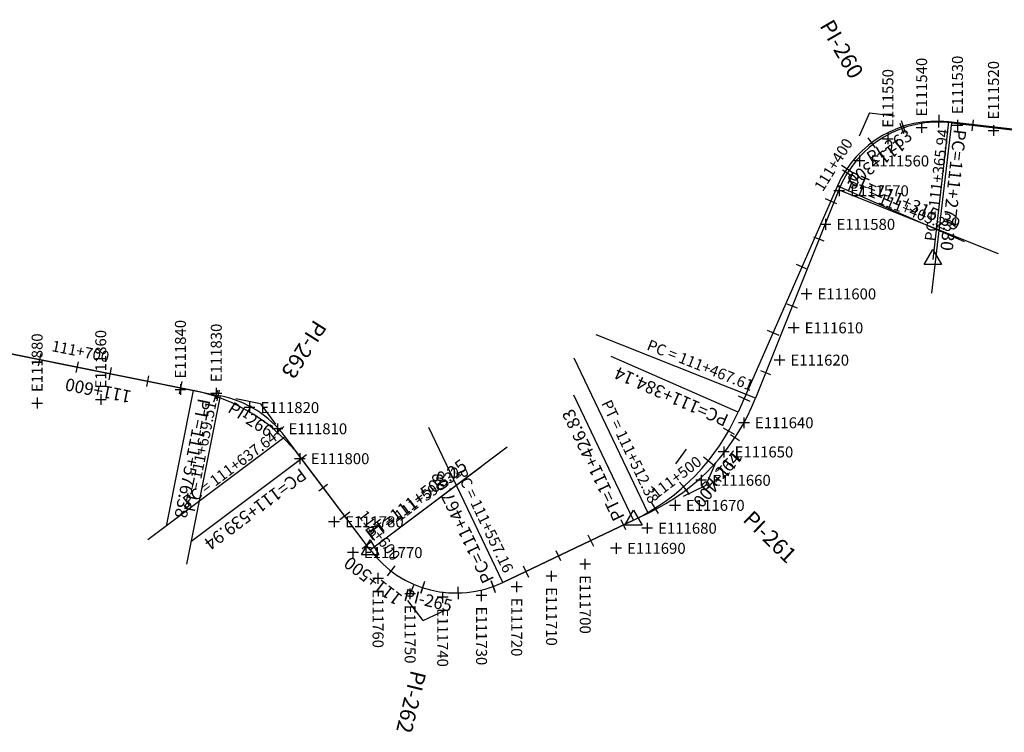
# Model space of a CAD drawing. Units: millimetres. Extents: x 750468 to 804843, y 8554131 to 8574805.
# Drawn here: x 762540 to 762814, y 8560411 to 8560609 of the extents above; entities that cross this region are included whole.
import ezdxf
from ezdxf.enums import TextEntityAlignment as Align

# ---------------------------------------------------------------- set-up
doc = ezdxf.new("R2010")
doc.units = ezdxf.units.MM
for name, color, linetype in [('2009', 160, 'Continuous'), ('C-ROAD-BRNG', 1, 'Continuous'), ('Casas', 6, 'Continuous'), ('eje', 1, 'Continuous'), ('EJE 2008', 1, 'Continuous'), ('Puntos', 8, 'Continuous'), ('TriPI', 1, 'Continuous')]:
    doc.layers.add(name, color=color, linetype=linetype)
doc.styles.add('L60', font='simplex', dxfattribs={"height": 2.286})

# ---------------------------------------------------------------- blocks, each defined once
blk = doc.blocks.new('sta_tic')
blk.add_line((0, -0.04165), (0, 0.04165))
blk = doc.blocks.new('lbl_tic')
blk.add_line((0, -0.04165), (0, 0.04165))
blk = doc.blocks.new('TRIPI')
at = {"layer": 'TriPI'}
for p, q in [((-1.73, -1), (0, 2)), ((0, 2), (1.73, -1)), ((1.73, -1), (-1.73, -1))]:
    blk.add_line(p, q, dxfattribs=at)

msp = doc.modelspace()

# ---------------------------------------------------------------- linework, layer by layer
at = {"layer": '2009'}
for p, q in [((762776.168, 8560583.145), (762773.3525, 8560576.73618)), ((762776.168, 8560583.145), (762773.3525, 8560576.73618)), ((762776.168, 8560583.145), (762783.12354, 8560582.3573)), ((762776.168, 8560583.145), (762783.12354, 8560582.3573)), ((762795.46951, 8560582.59085), (762795.39001, 8560579.09176)), ((762795.46951, 8560582.59085), (762795.39001, 8560579.09176)), ((762785.04406, 8560581.07964), (762786.11383, 8560577.74713)), ((762785.04406, 8560581.07964), (762786.11383, 8560577.74713)), ((762798.12424, 8560580.6585), (762793.79188, 8560542.40303)), ((762798.12424, 8560580.6585), (762793.79188, 8560542.40303)), ((762828.27203, 8560577.24126), (762798.12424, 8560580.6585)), ((762828.27203, 8560577.24126), (762798.12424, 8560580.6585)), ((762775.68693, 8560576.24045), (762777.78819, 8560573.4414)), ((762775.68693, 8560576.24045), (762777.78819, 8560573.4414)), ((762768.42819, 8560568.60603), (762771.32963, 8560566.64856)), ((762768.42819, 8560568.60603), (762771.32963, 8560566.64856)), ((762767.28044, 8560562.91457), (762739.6266, 8560499.96608)), ((762767.28044, 8560562.91457), (762739.6266, 8560499.96608)), ((762767.28044, 8560562.91457), (762802.52895, 8560547.42932)), ((762767.28044, 8560562.91457), (762802.52895, 8560547.42932)), ((762763.82377, 8560559.39615), (762767.02818, 8560557.9884)), ((762763.82377, 8560559.39615), (762767.02818, 8560557.9884)), ((762755.77949, 8560541.08523), (762758.9839, 8560539.67748)), ((762755.77949, 8560541.08523), (762758.9839, 8560539.67748)), ((762588.12631, 8560506.01365), (762493.68683, 8560524.95866)), ((762588.12631, 8560506.01365), (762493.68683, 8560524.95866)), ((762747.73521, 8560522.77432), (762750.93962, 8560521.36657)), ((762747.73521, 8560522.77432), (762750.93962, 8560521.36657)), ((762545.70091, 8560516.30813), (762545.01244, 8560512.87651)), ((762545.70091, 8560516.30813), (762545.01244, 8560512.87651)), ((762739.6266, 8560499.96608), (762704.3781, 8560515.45133)), ((762739.6266, 8560499.96608), (762704.3781, 8560515.45133)), ((762565.31016, 8560512.37399), (762564.62168, 8560508.94237)), ((762565.31016, 8560512.37399), (762564.62168, 8560508.94237)), ((762584.9194, 8560508.43986), (762584.23093, 8560505.00824)), ((762584.9194, 8560508.43986), (762584.23093, 8560505.00824)), ((762588.12631, 8560506.01365), (762580.5531, 8560468.26585)), ((762588.12631, 8560506.01365), (762580.5531, 8560468.26585)), ((762594.84307, 8560506.02142), (762593.72376, 8560502.70523)), ((762594.84307, 8560506.02142), (762593.72376, 8560502.70523)), ((762606.826, 8560502.262), (762599.96276, 8560503.63895)), ((762606.826, 8560502.262), (762599.96276, 8560503.63895)), ((762710.54553, 8560469.95384), (762693.95738, 8560504.69694)), ((762710.54553, 8560469.95384), (762693.95738, 8560504.69694)), ((762739.69092, 8560504.46341), (762742.89533, 8560503.05566)), ((762739.69092, 8560504.46341), (762742.89533, 8560503.05566)), ((762604.25438, 8560501.75608), (762602.49855, 8560498.72836)), ((762604.25438, 8560501.75608), (762602.49855, 8560498.72836)), ((762606.826, 8560502.262), (762611.02894, 8560496.66421)), ((762606.826, 8560502.262), (762611.02894, 8560496.66421)), ((762612.6307, 8560495.70602), (762610.30836, 8560493.08749)), ((762612.6307, 8560495.70602), (762610.30836, 8560493.08749)), ((762735.48726, 8560495.58413), (762738.53922, 8560493.87079)), ((762735.48726, 8560495.58413), (762738.53922, 8560493.87079)), ((762618.2774, 8560487.01016), (762587.48954, 8560463.89398)), ((762618.2774, 8560487.01016), (762587.48954, 8560463.89398)), ((762619.63809, 8560488.11245), (762616.84182, 8560486.00749)), ((762619.63809, 8560488.11245), (762616.84182, 8560486.00749)), ((762637.30329, 8560461.66877), (762618.2774, 8560487.01016)), ((762637.30329, 8560461.66877), (762618.2774, 8560487.01016)), ((762674.22149, 8560452.60838), (762657.63333, 8560487.35148)), ((762674.22149, 8560452.60838), (762657.63333, 8560487.35148)), ((762730.05293, 8560487.55283), (762732.77837, 8560485.35692)), ((762730.05293, 8560487.55283), (762732.77837, 8560485.35692)), ((762730.661, 8560479.558), (762733.4765, 8560485.96682)), ((762730.661, 8560479.558), (762733.4765, 8560485.96682)), ((762637.30329, 8560461.66877), (762668.09115, 8560484.78495)), ((762637.30329, 8560461.66877), (762668.09115, 8560484.78495)), ((762723.36154, 8560480.53434), (762725.68492, 8560477.91673)), ((762723.36154, 8560480.53434), (762725.68492, 8560477.91673)), ((762730.661, 8560479.558), (762724.34407, 8560476.54197)), ((762730.661, 8560479.558), (762724.34407, 8560476.54197)), ((762715.59854, 8560474.72319), (762717.45547, 8560471.75641)), ((762715.59854, 8560474.72319), (762717.45547, 8560471.75641)), ((762631.64784, 8560472.11704), (762628.84894, 8560470.01557)), ((762631.64784, 8560472.11704), (762628.84894, 8560470.01557)), ((762710.54553, 8560469.95384), (762674.22149, 8560452.60838)), ((762710.54553, 8560469.95384), (762674.22149, 8560452.60838)), ((762697.90619, 8560465.85592), (762699.4142, 8560462.69745)), ((762697.90619, 8560465.85592), (762699.4142, 8560462.69745)), ((762644.15775, 8560457.22308), (762642.03448, 8560454.44069)), ((762644.15775, 8560457.22308), (762642.03448, 8560454.44069)), ((762679.85782, 8560457.23869), (762681.36584, 8560454.08023)), ((762679.85782, 8560457.23869), (762681.36584, 8560454.08023)), ((762670.93363, 8560453.12586), (762672.12772, 8560449.83585)), ((762670.93363, 8560453.12586), (762672.12772, 8560449.83585)), ((762652.44917, 8560452.8518), (762651.35314, 8560449.52784)), ((762652.44917, 8560452.8518), (762651.35314, 8560449.52784)), ((762661.71445, 8560451.43403), (762661.76634, 8560447.93442)), ((762661.71445, 8560451.43403), (762661.76634, 8560447.93442)), ((762652.053, 8560442.024), (762647.85006, 8560447.62179)), ((762652.053, 8560442.024), (762647.85006, 8560447.62179)), ((762652.053, 8560442.024), (762658.36993, 8560445.04003)), ((762652.053, 8560442.024), (762658.36993, 8560445.04003))]:
    msp.add_line(p, q, dxfattribs=at)
for centre, radius, start, end in [((762794.74838, 8560550.84904), 30, 83.5388889, 156.2833333), ((762794.74838, 8560550.84904), 30, 83.5388889, 156.2833333), ((762578.29317, 8560456.98915), 50, 36.9, 78.6555556), ((762578.29317, 8560456.98915), 50, 36.9, 78.6555556), ((762684.69387, 8560524.09893), 60, 295.5222222, 336.2833333), ((762684.69387, 8560524.09893), 60, 295.5222222, 336.2833333), ((762661.29565, 8560479.68093), 30, 216.9, 295.5222222), ((762661.29565, 8560479.68093), 30, 216.9, 295.5222222)]:
    msp.add_arc(centre, radius, start, end, dxfattribs=at)
at = {"layer": 'Casas'}
msp.add_lwpolyline([(762722.312, 8560485.549), (762725.317, 8560489.647)], dxfattribs=at)
msp.add_lwpolyline([(762722.312, 8560485.549), (762725.317, 8560489.647)], dxfattribs=at)
at = {"layer": 'eje'}
msp.add_line((762648.447, 8560449.427), (762649.5686, 8560452.06796), dxfattribs=at)
at = {"layer": 'EJE 2008'}
for p, q in [((762799.03895, 8560580.43002), (762793.4136, 8560533.04274)), ((762799.03895, 8560580.43002), (762793.4136, 8560533.04274)), ((762767.63643, 8560561.75152), (762811.96202, 8560544.07551)), ((762767.63643, 8560561.75152), (762811.96202, 8560544.07551)), ((762744.53062, 8560503.80979), (762700.20504, 8560521.48579)), ((762744.53062, 8560503.80979), (762700.20504, 8560521.48579)), ((762714.6327, 8560471.88099), (762694.08594, 8560514.95103)), ((762714.6327, 8560471.88099), (762694.08594, 8560514.95103)), ((762595.60722, 8560504.51257), (762586.22092, 8560457.7248)), ((762595.60722, 8560504.51257), (762586.22092, 8560457.7248)), ((762674.21551, 8560452.59977), (762653.66874, 8560495.66982)), ((762674.21551, 8560452.59977), (762653.66874, 8560495.66982)), ((762613.69703, 8560493.11107), (762575.53587, 8560464.45929)), ((762613.69703, 8560493.11107), (762575.53587, 8560464.45929)), ((762637.30776, 8560461.66406), (762675.46891, 8560490.31584)), ((762637.30776, 8560461.66406), (762675.46891, 8560490.31584))]:
    msp.add_line(p, q, dxfattribs=at)
at = {"layer": 'EJE 2008', "color": 1}
for p, q in [((762799.03895, 8560580.43002), (762830.46572, 8560576.69934)), ((762799.03895, 8560580.43002), (762830.46572, 8560576.69934)), ((762767.63643, 8560561.75152), (762744.53062, 8560503.80979)), ((762767.63643, 8560561.75152), (762744.53062, 8560503.80979)), ((762481.56886, 8560527.39032), (762595.60722, 8560504.51257)), ((762481.56886, 8560527.39032), (762595.60722, 8560504.51257)), ((762637.30776, 8560461.66406), (762613.69703, 8560493.11107)), ((762637.30776, 8560461.66406), (762613.69703, 8560493.11107)), ((762674.21551, 8560452.59977), (762714.6327, 8560471.88099)), ((762674.21551, 8560452.59977), (762714.6327, 8560471.88099))]:
    msp.add_line(p, q, dxfattribs=at)
for centre, radius, start, end in [((762795.50248, 8560550.63919), 30, 83.2300854, 158.2590407), ((762795.50248, 8560550.63919), 30, 83.2300854, 158.2590407), ((762589.70636, 8560475.09864), 30, 36.8995864, 78.6562184), ((762589.70636, 8560475.09864), 30, 36.8995864, 78.6562184), ((762688.79854, 8560526.03444), 60, 295.5036962, 338.2590407), ((762688.79854, 8560526.03444), 60, 295.5036962, 338.2590407), ((762661.29843, 8560479.6765), 30, 216.8995864, 295.5036962), ((762661.29843, 8560479.6765), 30, 216.8995864, 295.5036962)]:
    msp.add_arc(centre, radius, start, end, dxfattribs=at)
at = {"layer": 'Puntos', "linetype": 'Continuous', "extrusion": (0, 1, 0)}
for points, elevation in [([(-762789.202, 0), (-762792.202, 0)], 8560579.137), ([(-762789.202, 0), (-762792.202, 0)], 8560579.137), ([(-762799.161, 0), (-762802.161, 0)], 8560579.716), ([(-762799.161, 0), (-762802.161, 0)], 8560579.716), ([(-762809.179, 0), (-762812.179, 0)], 8560578.24), ([(-762809.179, 0), (-762812.179, 0)], 8560578.24), ([(-762779.812, 0), (-762782.812, 0)], 8560575.996), ([(-762779.812, 0), (-762782.812, 0)], 8560575.996), ([(-762774.923, 0), (-762771.923, 0)], 8560569.795), ([(-762774.923, 0), (-762771.923, 0)], 8560569.795), ([(-762769.277, 0), (-762766.277, 0)], 8560561.502), ([(-762769.277, 0), (-762766.277, 0)], 8560561.502), ([(-762765.474, 0), (-762762.474, 0)], 8560552.179), ([(-762765.474, 0), (-762762.474, 0)], 8560552.179), ([(-762760.2, 0), (-762757.2, 0)], 8560532.825), ([(-762760.2, 0), (-762757.2, 0)], 8560532.825), ([(-762756.608, 0), (-762753.608, 0)], 8560523.4), ([(-762756.608, 0), (-762753.608, 0)], 8560523.4), ([(-762752.649, 0), (-762749.649, 0)], 8560514.423), ([(-762752.649, 0), (-762749.649, 0)], 8560514.423), ([(-762583.062, 0), (-762586.062, 0)], 8560506.243), ([(-762583.062, 0), (-762586.062, 0)], 8560506.243), ([(-762593.032, 0), (-762596.032, 0)], 8560505.207), ([(-762593.032, 0), (-762596.032, 0)], 8560505.207), ([(-762543.206, 0), (-762546.206, 0)], 8560502.503), ([(-762543.206, 0), (-762546.206, 0)], 8560502.503), ([(-762560.902, 0), (-762563.902, 0)], 8560503.46), ([(-762560.902, 0), (-762563.902, 0)], 8560503.46), ([(-762605.3, 0), (-762602.3, 0)], 8560501.225), ([(-762605.3, 0), (-762602.3, 0)], 8560501.225), ([(-762742.782, 0), (-762739.782, 0)], 8560497.002), ([(-762742.782, 0), (-762739.782, 0)], 8560497.002), ([(-762613.084, 0), (-762610.084, 0)], 8560495.328), ([(-762613.084, 0), (-762610.084, 0)], 8560495.328), ([(-762737.144, 0), (-762734.144, 0)], 8560488.888), ([(-762737.144, 0), (-762734.144, 0)], 8560488.888), ([(-762619.257, 0), (-762616.257, 0)], 8560487.026), ([(-762619.257, 0), (-762616.257, 0)], 8560487.026), ([(-762730.871, 0), (-762727.871, 0)], 8560481.007), ([(-762730.871, 0), (-762727.871, 0)], 8560481.007), ([(-762723.61, 0), (-762720.61, 0)], 8560474.041), ([(-762723.61, 0), (-762720.61, 0)], 8560474.041), ([(-762628.787, 0), (-762625.787, 0)], 8560469.474), ([(-762628.787, 0), (-762625.787, 0)], 8560469.474), ([(-762715.866, 0), (-762712.866, 0)], 8560467.69), ([(-762715.866, 0), (-762712.866, 0)], 8560467.69), ([(-762707.211, 0), (-762704.211, 0)], 8560462.099), ([(-762707.211, 0), (-762704.211, 0)], 8560462.099), ([(-762634.04, 0), (-762631.04, 0)], 8560460.915), ([(-762634.04, 0), (-762631.04, 0)], 8560460.915), ([(-762698.646, 0), (-762695.646, 0)], 8560457.689), ([(-762698.646, 0), (-762695.646, 0)], 8560457.689), ([(-762641.031, 0), (-762638.031, 0)], 8560453.754), ([(-762641.031, 0), (-762638.031, 0)], 8560453.754), ([(-762689.278, 0), (-762686.278, 0)], 8560454.356), ([(-762689.278, 0), (-762686.278, 0)], 8560454.356), ([(-762679.58, 0), (-762676.58, 0)], 8560451.411), ([(-762679.58, 0), (-762676.58, 0)], 8560451.411), ([(-762649.947, 0), (-762646.947, 0)], 8560449.427), ([(-762649.947, 0), (-762646.947, 0)], 8560449.427), ([(-762658.995, 0), (-762655.995, 0)], 8560448.491), ([(-762658.995, 0), (-762655.995, 0)], 8560448.491), ([(-762669.801, 0), (-762666.801, 0)], 8560448.944), ([(-762669.801, 0), (-762666.801, 0)], 8560448.944)]:
    msp.add_lwpolyline(points, dxfattribs=dict(at, elevation=elevation))
at = {"layer": 'Puntos', "linetype": 'Continuous', "extrusion": (1, 0, 0)}
for points, elevation in [([(8560580.637, 0), (8560577.637, 0)], 762790.702), ([(8560580.637, 0), (8560577.637, 0)], 762790.702), ([(8560581.216, 0), (8560578.216, 0)], 762800.661), ([(8560581.216, 0), (8560578.216, 0)], 762800.661), ([(8560579.74, 0), (8560576.74, 0)], 762810.679), ([(8560579.74, 0), (8560576.74, 0)], 762810.679), ([(8560577.496, 0), (8560574.496, 0)], 762781.312), ([(8560577.496, 0), (8560574.496, 0)], 762781.312), ([(8560571.295, 0), (8560568.295, 0)], 762773.423), ([(8560571.295, 0), (8560568.295, 0)], 762773.423), ([(8560563.002, 0), (8560560.002, 0)], 762767.777), ([(8560563.002, 0), (8560560.002, 0)], 762767.777), ([(8560553.679, 0), (8560550.679, 0)], 762763.974), ([(8560553.679, 0), (8560550.679, 0)], 762763.974), ([(8560534.325, 0), (8560531.325, 0)], 762758.7), ([(8560534.325, 0), (8560531.325, 0)], 762758.7), ([(8560524.9, 0), (8560521.9, 0)], 762755.108), ([(8560524.9, 0), (8560521.9, 0)], 762755.108), ([(8560515.923, 0), (8560512.923, 0)], 762751.149), ([(8560515.923, 0), (8560512.923, 0)], 762751.149), ([(8560507.743, 0), (8560504.743, 0)], 762584.562), ([(8560507.743, 0), (8560504.743, 0)], 762584.562), ([(8560506.707, 0), (8560503.707, 0)], 762594.532), ([(8560506.707, 0), (8560503.707, 0)], 762594.532), ([(8560504.003, 0), (8560501.003, 0)], 762544.706), ([(8560504.003, 0), (8560501.003, 0)], 762544.706), ([(8560504.96, 0), (8560501.96, 0)], 762562.402), ([(8560504.96, 0), (8560501.96, 0)], 762562.402), ([(8560502.725, 0), (8560499.725, 0)], 762603.8), ([(8560502.725, 0), (8560499.725, 0)], 762603.8), ([(8560498.502, 0), (8560495.502, 0)], 762741.282), ([(8560498.502, 0), (8560495.502, 0)], 762741.282), ([(8560496.828, 0), (8560493.828, 0)], 762611.584), ([(8560496.828, 0), (8560493.828, 0)], 762611.584), ([(8560490.388, 0), (8560487.388, 0)], 762735.644), ([(8560490.388, 0), (8560487.388, 0)], 762735.644), ([(8560488.526, 0), (8560485.526, 0)], 762617.757), ([(8560488.526, 0), (8560485.526, 0)], 762617.757), ([(8560482.507, 0), (8560479.507, 0)], 762729.371), ([(8560482.507, 0), (8560479.507, 0)], 762729.371), ([(8560475.541, 0), (8560472.541, 0)], 762722.11), ([(8560475.541, 0), (8560472.541, 0)], 762722.11), ([(8560470.974, 0), (8560467.974, 0)], 762627.287), ([(8560470.974, 0), (8560467.974, 0)], 762627.287), ([(8560469.19, 0), (8560466.19, 0)], 762714.366), ([(8560469.19, 0), (8560466.19, 0)], 762714.366), ([(8560462.415, 0), (8560459.415, 0)], 762632.54), ([(8560462.415, 0), (8560459.415, 0)], 762632.54), ([(8560463.599, 0), (8560460.599, 0)], 762705.711), ([(8560463.599, 0), (8560460.599, 0)], 762705.711), ([(8560456.189, 0), (8560459.189, 0)], 762697.146), ([(8560456.189, 0), (8560459.189, 0)], 762697.146), ([(8560452.856, 0), (8560455.856, 0)], 762687.778), ([(8560452.856, 0), (8560455.856, 0)], 762687.778), ([(8560452.254, 0), (8560455.254, 0)], 762639.531), ([(8560452.254, 0), (8560455.254, 0)], 762639.531), ([(8560447.927, 0), (8560450.927, 0)], 762648.447), ([(8560447.927, 0), (8560450.927, 0)], 762648.447), ([(8560447.444, 0), (8560450.444, 0)], 762668.301), ([(8560447.444, 0), (8560450.444, 0)], 762668.301), ([(8560449.911, 0), (8560452.911, 0)], 762678.08), ([(8560449.911, 0), (8560452.911, 0)], 762678.08), ([(8560446.991, 0), (8560449.991, 0)], 762657.495), ([(8560446.991, 0), (8560449.991, 0)], 762657.495)]:
    msp.add_lwpolyline(points, dxfattribs=dict(at, elevation=elevation))

# ---------------------------------------------------------------- block references
at = {"layer": '2009', "xscale": 1.400000000023283, "yscale": 1.400000000372529, "zscale": 1.4}
for p in [(762793.79188, 8560542.40303), (762793.79188, 8560542.40303), (762710.54553, 8560469.95384), (762710.54553, 8560469.95384), (762637.30329, 8560461.66877), (762637.30329, 8560461.66877)]:
    msp.add_blockref('TRIPI', p, dxfattribs=at)
at = {"layer": 'EJE 2008', "yscale": 36.59063625521958, "zscale": 36.5906362545018}
for name, p, xscale, rotation in [('sta_tic', (762785.20431, 8560578.81627), 36.59063625475893, 20.07636849120323), ('sta_tic', (762785.20431, 8560578.81627), 36.59063625475893, 20.07636849120323), ('sta_tic', (762804.94083, 8560579.7294), 36.59063625463614, 353.2300853843857), ('sta_tic', (762804.94083, 8560579.7294), 36.59063625463614, 353.2300853843857), ('lbl_tic', (762769.98542, 8560566.41512), 36.59063625514558, 58.27355483282745), ('lbl_tic', (762769.98542, 8560566.41512), 36.59063625514558, 58.27355483282745), ('sta_tic', (762762.16487, 8560548.03064), 36.59063625412269, 68.25904068320506), ('sta_tic', (762762.16487, 8560548.03064), 36.59063625412269, 68.25904068320506), ('sta_tic', (762754.75665, 8560529.45328), 36.59063625412269, 68.25904068320506), ('sta_tic', (762754.75665, 8560529.45328), 36.59063625412269, 68.25904068320506), ('lbl_tic', (762555.90436, 8560512.47754), 36.59063625451005, 348.6562183886842), ('lbl_tic', (762555.90436, 8560512.47754), 36.59063625451005, 348.6562183886842), ('sta_tic', (762747.34843, 8560510.87592), 36.59063625412269, 68.25904068320506), ('sta_tic', (762747.34843, 8560510.87592), 36.59063625412269, 68.25904068320506), ('sta_tic', (762575.51365, 8560508.54364), 36.59063625451005, 348.6562183886842), ('sta_tic', (762575.51365, 8560508.54364), 36.59063625451005, 348.6562183886842), ('sta_tic', (762595.12295, 8560504.60973), 36.59063625451005, 348.6562183886842), ('sta_tic', (762595.12295, 8560504.60973), 36.59063625451005, 348.6562183886842), ('sta_tic', (762612.20888, 8560494.93892), 36.59063625390402, 311.4023643335578), ('sta_tic', (762612.20888, 8560494.93892), 36.59063625390402, 311.4023643335578), ('sta_tic', (762738.78821, 8560492.85261), 36.59063625450897, 56.42484018352703), ('sta_tic', (762738.78821, 8560492.85261), 36.59063625450897, 56.42484018352703), ('sta_tic', (762624.28975, 8560479.00267), 36.590636255196, 306.8995864240473), ('sta_tic', (762624.28975, 8560479.00267), 36.590636255196, 306.8995864240473), ('lbl_tic', (762725.17971, 8560478.32269), 36.59063625416425, 37.32624701182626), ('lbl_tic', (762725.17971, 8560478.32269), 36.59063625416425, 37.32624701182626), ('sta_tic', (762707.75571, 8560468.60028), 36.59063625442861, 25.50369621280975), ('sta_tic', (762707.75571, 8560468.60028), 36.59063625442861, 25.50369621280975), ('lbl_tic', (762636.29804, 8560463.0089), 36.590636255196, 306.8995864240473), ('lbl_tic', (762636.29804, 8560463.0089), 36.590636255196, 306.8995864240473), ('sta_tic', (762689.70456, 8560459.9889), 36.59063625442861, 25.50369621280975), ('sta_tic', (762689.70456, 8560459.9889), 36.59063625442861, 25.50369621280975), ('sta_tic', (762651.97066, 8560451.16347), 36.59063625467413, 341.8849757443821), ('sta_tic', (762651.97066, 8560451.16347), 36.59063625467413, 341.8849757443821), ('sta_tic', (762671.59944, 8560451.50046), 36.59063625469312, 20.08216208669824), ('sta_tic', (762671.59944, 8560451.50046), 36.59063625469312, 20.08216208669824)]:
    msp.add_blockref(name, p, dxfattribs=dict(at, xscale=xscale, rotation=rotation))

# ---------------------------------------------------------------- texts
at = {"layer": '2009'}
for s, height, rotation, p in [('PI-260', 4.375, 299.9125, (762762.20505, 8560607.41506)), ('PI-260', 4.375, 299.9125, (762762.20505, 8560607.41506)), ('PC=111+277.30', 3.5, 263.5388889, (762799.6662, 8560578.72269)), ('PC=111+277.30', 3.5, 263.5388889, (762799.6662, 8560578.72269)), ('111+300', 3.5, 216.8957266, (762784.43693, 8560576.2444)), ('111+300', 3.5, 216.8957266, (762784.43693, 8560576.2444)), ('PT=111+315.39', 3.5, 336.2833333, (762769.58652, 8560563.8129)), ('PT=111+315.39', 3.5, 336.2833333, (762769.58652, 8560563.8129)), ('PI-263', 4.375, 237.7791667, (762621.75515, 8560525.94998)), ('PI-263', 4.375, 237.7791667, (762621.75515, 8560525.94998)), ('PC=111+384.14', 3.5, 156.2833333, (762737.32052, 8560499.06775)), ('PC=111+384.14', 3.5, 156.2833333, (762737.32052, 8560499.06775)), ('111+600', 3.5, 168.6555556, (762571.14068, 8560505.84962)), ('111+600', 3.5, 168.6555556, (762571.14068, 8560505.84962)), ('PT=111+576.38', 3.5, 258.6555556, (762589.49789, 8560503.95361)), ('PT=111+576.38', 3.5, 258.6555556, (762589.49789, 8560503.95361)), ('PT=111+426.83', 3.5, 115.5222222, (762708.21229, 8560470.77906)), ('PT=111+426.83', 3.5, 115.5222222, (762708.21229, 8560470.77906)), ('111+400', 3.5, 231.1413723, (762738.53289, 8560489.70985)), ('111+400', 3.5, 231.1413723, (762738.53289, 8560489.70985)), ('PT=111+508.25', 3.5, 36.9, (762637.652, 8560464.11895)), ('PT=111+508.25', 3.5, 36.9, (762637.652, 8560464.11895)), ('PC=111+539.94', 3.5, 216.9, (762617.92869, 8560484.55998)), ('PC=111+539.94', 3.5, 216.9, (762617.92869, 8560484.55998)), ('PC=111+467.08', 3.5, 115.5222222, (762671.88825, 8560453.43361)), ('PC=111+467.08', 3.5, 115.5222222, (762671.88825, 8560453.43361)), ('PI-261', 4.375, 315.9027778, (762740.71524, 8560469.81571)), ('PI-261', 4.375, 315.9027778, (762740.71524, 8560469.81571)), ('111+500', 3.5, 142.6522374, (762646.53761, 8560448.80294)), ('111+500', 3.5, 142.6522374, (762646.53761, 8560448.80294)), ('PI-262', 4.375, 256.2097222, (762648.71584, 8560428.42755)), ('PI-262', 4.375, 256.2097222, (762648.71584, 8560428.42755))]:
    msp.add_text(s, height=height, rotation=rotation, dxfattribs=at).set_placement(p)
at = {"layer": 'C-ROAD-BRNG', "color": 1, "linetype": 'Continuous', "lineweight": -3, "char_height": 3.4, "attachment_point": 2}
for s, insert, rotation in [('PI-263', (762780.81492, 8560575.32641), 30.744563), ('PI-263', (762780.81492, 8560575.32641), 30.744563), ('PI-266', (762605.02482, 8560499.39894), 327.7779024), ('PI-266', (762605.02482, 8560499.39894), 327.7779024), ('PI-264', (762733.52152, 8560484.15079), 46.8813684), ('PI-264', (762733.52152, 8560484.15079), 46.8813684), ('PI-265', (762653.8399, 8560449.304), 346.2016413), ('PI-265', (762653.8399, 8560449.304), 346.2016413)]:
    msp.add_mtext(s, dxfattribs=dict(at, insert=insert, rotation=rotation))
at = {"layer": 'EJE 2008', "style": 'L60'}
for s, rotation, p in [('PC = 111+365.94', 83.2300854, (762799.18153, 8560578.39905)), ('PC = 111+365.94', 83.2300854, (762799.18153, 8560578.39905)), ('PC = 111+467.61', 338.2590407, (762742.81401, 8560504.90451)), ('PC = 111+467.61', 338.2590407, (762742.81401, 8560504.90451)), ('PT = 111+659.51', 78.6562184, (762595.58739, 8560502.4767)), ('PT = 111+659.51', 78.6562184, (762595.58739, 8560502.4767)), ('PT = 111+512.38', 295.5036962, (762714.11544, 8560473.85015)), ('PT = 111+512.38', 295.5036962, (762714.11544, 8560473.85015)), ('PC = 111+637.64', 36.8995864, (762612.32641, 8560491.60556)), ('PC = 111+637.64', 36.8995864, (762612.32641, 8560491.60556)), ('PC = 111+557.16', 295.5036962, (762673.69824, 8560454.56893)), ('PC = 111+557.16', 295.5036962, (762673.69824, 8560454.56893))]:
    msp.add_text(s, height=3.048, rotation=rotation, dxfattribs=at).set_placement(p, align=Align.BOTTOM_RIGHT)
for s, rotation, p in [('111+400', 58.2735548, (762768.28428, 8560567.46685)), ('111+400', 58.2735548, (762768.28428, 8560567.46685)), ('111+700', 348.6562184, (762556.29775, 8560514.43847)), ('111+700', 348.6562184, (762556.29775, 8560514.43847)), ('111+500', 37.326247, (762723.967, 8560479.91308)), ('111+500', 37.326247, (762723.967, 8560479.91308)), ('111+600', 306.8995864, (762637.89742, 8560464.20972)), ('111+600', 306.8995864, (762637.89742, 8560464.20972))]:
    msp.add_text(s, height=3.048, rotation=rotation, dxfattribs=at).set_placement(p, align=Align.BOTTOM_CENTER)
for s, rotation, p in [('PT = 111+405.23', 338.2590407, (762769.35304, 8560560.6568)), ('PT = 111+405.23', 338.2590407, (762769.35304, 8560560.6568)), ('PT = 111+598.32', 36.8995864, (762638.67838, 8560463.16957)), ('PT = 111+598.32', 36.8995864, (762638.67838, 8560463.16957))]:
    msp.add_text(s, height=3.048, rotation=rotation, dxfattribs=at).set_placement(p, align=Align.BOTTOM_LEFT)
at = {"layer": 'Puntos', "color": 8, "char_height": 3.05, "attachment_point": 1, "style": 'L60'}
for s, insert, width, rotation in [('\\Fsimplex.shx;\\W1.0000000000;\\T1.0000000000;\\o\\lE111540         ', (762789.177, 8560582.187), 46.0404762, 90), ('\\Fsimplex.shx;\\W1.0000000000;\\T1.0000000000;\\o\\lE111540         ', (762789.177, 8560582.187), 46.0404762, 90), ('\\Fsimplex.shx;\\W1.0000000000;\\T1.0000000000;\\o\\lE111530         ', (762799.136, 8560582.766), 46.0404762, 90), ('\\Fsimplex.shx;\\W1.0000000000;\\T1.0000000000;\\o\\lE111530         ', (762799.136, 8560582.766), 46.0404762, 90), ('\\Fsimplex.shx;\\W1.0000000000;\\T1.0000000000;\\o\\lE111520         ', (762809.154, 8560581.29), 46.0404762, 90), ('\\Fsimplex.shx;\\W1.0000000000;\\T1.0000000000;\\o\\lE111520         ', (762809.154, 8560581.29), 46.0404762, 90), ('\\Fsimplex.shx;\\W1.0000000000;\\T1.0000000000;\\o\\lE111550         ', (762779.787, 8560579.046), 46.0404762, 90), ('\\Fsimplex.shx;\\W1.0000000000;\\T1.0000000000;\\o\\lE111550         ', (762779.787, 8560579.046), 46.0404762, 90), ('\\Fsimplex.shx;\\W1.0000000000;\\T1.0000000000;\\o\\lE111840         ', (762583.037, 8560509.293), 46.0404762, 90), ('\\Fsimplex.shx;\\W1.0000000000;\\T1.0000000000;\\o\\lE111840         ', (762583.037, 8560509.293), 46.0404762, 90), ('\\Fsimplex.shx;\\W1.0000000000;\\T1.0000000000;\\o\\lE111830         ', (762593.007, 8560508.257), 46.0404762, 90), ('\\Fsimplex.shx;\\W1.0000000000;\\T1.0000000000;\\o\\lE111830         ', (762593.007, 8560508.257), 46.0404762, 90), ('\\Fsimplex.shx;\\W1.0000000000;\\T1.0000000000;\\o\\lE111880         ', (762543.181, 8560505.553), 46.0404762, 90), ('\\Fsimplex.shx;\\W1.0000000000;\\T1.0000000000;\\o\\lE111880         ', (762543.181, 8560505.553), 46.0404762, 90), ('\\Fsimplex.shx;\\W1.0000000000;\\T1.0000000000;\\o\\lE111860         ', (762560.877, 8560506.51), 46.0404762, 90), ('\\Fsimplex.shx;\\W1.0000000000;\\T1.0000000000;\\o\\lE111860         ', (762560.877, 8560506.51), 46.0404762, 90), ('\\Fsimplex.shx;\\W1.0000000000;\\T1.0000000000;\\o\\lE111700         ', (762698.671, 8560454.639), 46.0404762, 270), ('\\Fsimplex.shx;\\W1.0000000000;\\T1.0000000000;\\o\\lE111700         ', (762698.671, 8560454.639), 46.0404762, 270), ('\\Fsimplex.shx;\\W1.0000000000;\\T1.0000000000;\\o\\lE111760         ', (762641.056, 8560450.704), 46.0404762, 270), ('\\Fsimplex.shx;\\W1.0000000000;\\T1.0000000000;\\o\\lE111760         ', (762641.056, 8560450.704), 46.0404762, 270), ('\\Fsimplex.shx;\\W1.0000000000;\\T1.0000000000;\\o\\lE111710         ', (762689.303, 8560451.306), 45.4595238, 270), ('\\Fsimplex.shx;\\W1.0000000000;\\T1.0000000000;\\o\\lE111710         ', (762689.303, 8560451.306), 45.4595238, 270), ('\\Fsimplex.shx;\\W1.0000000000;\\T1.0000000000;\\o\\lE111720         ', (762679.605, 8560448.361), 46.0404762, 270), ('\\Fsimplex.shx;\\W1.0000000000;\\T1.0000000000;\\o\\lE111720         ', (762679.605, 8560448.361), 46.0404762, 270), ('\\Fsimplex.shx;\\W1.0000000000;\\T1.0000000000;\\o\\lE111750         ', (762649.972, 8560446.377), 46.0404762, 270), ('\\Fsimplex.shx;\\W1.0000000000;\\T1.0000000000;\\o\\lE111750         ', (762649.972, 8560446.377), 46.0404762, 270), ('\\Fsimplex.shx;\\W1.0000000000;\\T1.0000000000;\\o\\lE111740         ', (762659.02, 8560445.441), 46.0404762, 270), ('\\Fsimplex.shx;\\W1.0000000000;\\T1.0000000000;\\o\\lE111740         ', (762659.02, 8560445.441), 46.0404762, 270), ('\\Fsimplex.shx;\\W1.0000000000;\\T1.0000000000;\\o\\lE111730         ', (762669.826, 8560445.894), 46.0404762, 270), ('\\Fsimplex.shx;\\W1.0000000000;\\T1.0000000000;\\o\\lE111730         ', (762669.826, 8560445.894), 46.0404762, 270)]:
    msp.add_mtext(s, dxfattribs=dict(at, insert=insert, width=width, rotation=rotation))
for s, insert, width in [('\\Fsimplex.shx;\\W1.0000000000;\\T1.0000000000;\\o\\lE111560         ', (762776.473, 8560571.32), 46.0404762), ('\\Fsimplex.shx;\\W1.0000000000;\\T1.0000000000;\\o\\lE111560         ', (762776.473, 8560571.32), 46.0404762), ('\\Fsimplex.shx;\\W1.0000000000;\\T1.0000000000;\\o\\lE111570         ', (762770.827, 8560563.027), 46.0404762), ('\\Fsimplex.shx;\\W1.0000000000;\\T1.0000000000;\\o\\lE111570         ', (762770.827, 8560563.027), 46.0404762), ('\\Fsimplex.shx;\\W1.0000000000;\\T1.0000000000;\\o\\lE111580         ', (762767.024, 8560553.704), 46.0404762), ('\\Fsimplex.shx;\\W1.0000000000;\\T1.0000000000;\\o\\lE111580         ', (762767.024, 8560553.704), 46.0404762), ('\\Fsimplex.shx;\\W1.0000000000;\\T1.0000000000;\\o\\lE111600         ', (762761.75, 8560534.35), 46.0404762), ('\\Fsimplex.shx;\\W1.0000000000;\\T1.0000000000;\\o\\lE111600         ', (762761.75, 8560534.35), 46.0404762), ('\\Fsimplex.shx;\\W1.0000000000;\\T1.0000000000;\\o\\lE111610         ', (762758.158, 8560524.925), 45.4595238), ('\\Fsimplex.shx;\\W1.0000000000;\\T1.0000000000;\\o\\lE111610         ', (762758.158, 8560524.925), 45.4595238), ('\\Fsimplex.shx;\\W1.0000000000;\\T1.0000000000;\\o\\lE111620         ', (762754.199, 8560515.948), 46.0404762), ('\\Fsimplex.shx;\\W1.0000000000;\\T1.0000000000;\\o\\lE111620         ', (762754.199, 8560515.948), 46.0404762), ('\\Fsimplex.shx;\\W1.0000000000;\\T1.0000000000;\\o\\lE111820         ', (762606.85, 8560502.75), 46.0404762), ('\\Fsimplex.shx;\\W1.0000000000;\\T1.0000000000;\\o\\lE111820         ', (762606.85, 8560502.75), 46.0404762), ('\\Fsimplex.shx;\\W1.0000000000;\\T1.0000000000;\\o\\lE111810         ', (762614.634, 8560496.853), 45.4595238), ('\\Fsimplex.shx;\\W1.0000000000;\\T1.0000000000;\\o\\lE111810         ', (762614.634, 8560496.853), 45.4595238), ('\\Fsimplex.shx;\\W1.0000000000;\\T1.0000000000;\\o\\lE111640         ', (762744.332, 8560498.527), 46.0404762), ('\\Fsimplex.shx;\\W1.0000000000;\\T1.0000000000;\\o\\lE111640         ', (762744.332, 8560498.527), 46.0404762), ('\\Fsimplex.shx;\\W1.0000000000;\\T1.0000000000;\\o\\lE111650         ', (762738.694, 8560490.413), 46.0404762), ('\\Fsimplex.shx;\\W1.0000000000;\\T1.0000000000;\\o\\lE111650         ', (762738.694, 8560490.413), 46.0404762), ('\\Fsimplex.shx;\\W1.0000000000;\\T1.0000000000;\\o\\lE111800         ', (762620.807, 8560488.551), 46.0404762), ('\\Fsimplex.shx;\\W1.0000000000;\\T1.0000000000;\\o\\lE111800         ', (762620.807, 8560488.551), 46.0404762), ('\\Fsimplex.shx;\\W1.0000000000;\\T1.0000000000;\\o\\lE111660         ', (762732.421, 8560482.532), 46.0404762), ('\\Fsimplex.shx;\\W1.0000000000;\\T1.0000000000;\\o\\lE111660         ', (762732.421, 8560482.532), 46.0404762), ('\\Fsimplex.shx;\\W1.0000000000;\\T1.0000000000;\\o\\lE111670         ', (762725.16, 8560475.566), 46.0404762), ('\\Fsimplex.shx;\\W1.0000000000;\\T1.0000000000;\\o\\lE111670         ', (762725.16, 8560475.566), 46.0404762), ('\\Fsimplex.shx;\\W1.0000000000;\\T1.0000000000;\\o\\lE111780         ', (762630.337, 8560470.999), 46.0404762), ('\\Fsimplex.shx;\\W1.0000000000;\\T1.0000000000;\\o\\lE111780         ', (762630.337, 8560470.999), 46.0404762), ('\\Fsimplex.shx;\\W1.0000000000;\\T1.0000000000;\\o\\lE111680         ', (762717.416, 8560469.215), 46.0404762), ('\\Fsimplex.shx;\\W1.0000000000;\\T1.0000000000;\\o\\lE111680         ', (762717.416, 8560469.215), 46.0404762), ('\\Fsimplex.shx;\\W1.0000000000;\\T1.0000000000;\\o\\lE111770         ', (762635.59, 8560462.44), 46.0404762), ('\\Fsimplex.shx;\\W1.0000000000;\\T1.0000000000;\\o\\lE111770         ', (762635.59, 8560462.44), 46.0404762), ('\\Fsimplex.shx;\\W1.0000000000;\\T1.0000000000;\\o\\lE111690         ', (762708.761, 8560463.624), 46.0404762), ('\\Fsimplex.shx;\\W1.0000000000;\\T1.0000000000;\\o\\lE111690         ', (762708.761, 8560463.624), 46.0404762)]:
    msp.add_mtext(s, dxfattribs=dict(at, insert=insert, width=width))

doc.saveas('drawing.dxf')
